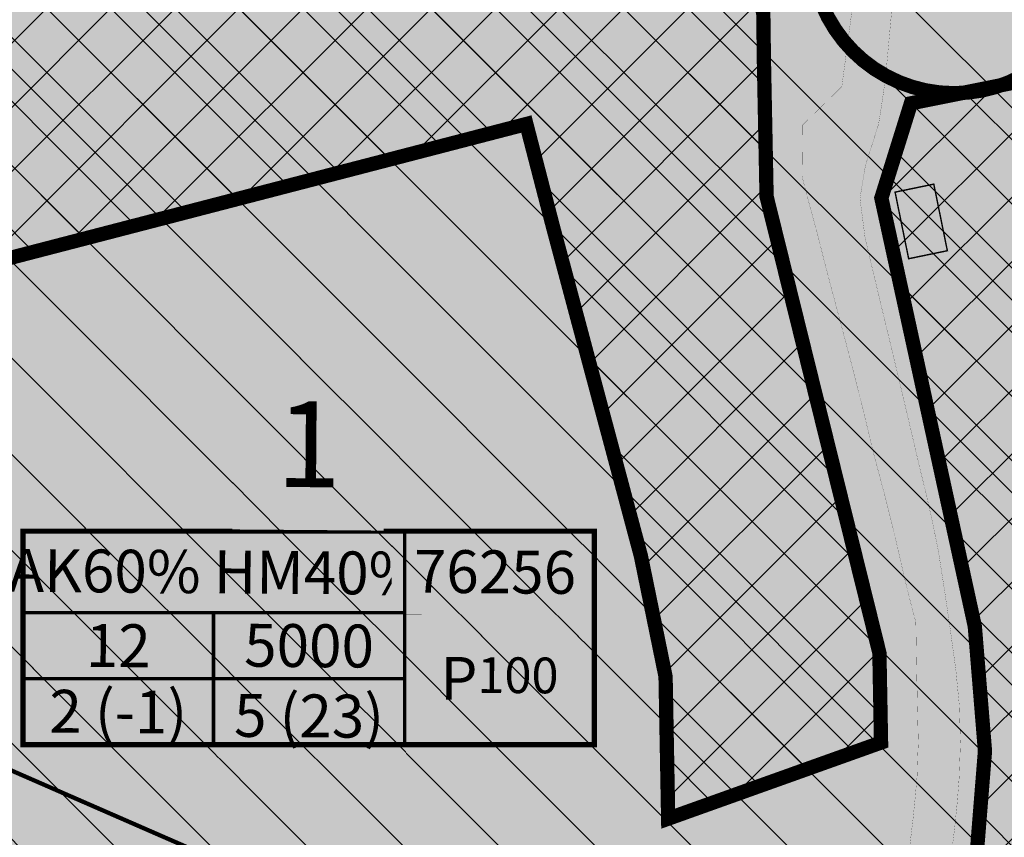
# Model space of a CAD drawing. Units: metres. Extents: x 541600 to 564901, y 6562185 to 6592729.
# Drawn here: x 559288 to 559357, y 6569664 to 6569721 of the extents above; entities that cross this region are included whole.
import ezdxf

# ---------------------------------------------------------------- set-up
doc = ezdxf.new("R2010")
doc.units = ezdxf.units.M
for name, pattern in [('ASFBET', [2.5, 1.5, -1]), ('AUDIT_I_230530111010-0', [0]), ('ED_PLANEERITAVA_ALA_P', [13.5, 7, -2.5, 1.5, -2.5]), ('HIDDEN', [0.375, 0.25, -0.125])]:
    doc.linetypes.add(name, pattern=pattern)
for name, color, linetype in [('0 pos nr', 7, 'AUDIT_I_230530111010-0'), ('1 - kaitsevoond  elektriliin_Tugiplaanil ainult', 251, 'Continuous'), ('1 - Piirang_ohuliin_tugij-sele', 7, 'AUDIT_I_230530111010-0'), ('123 - olol hoone', 250, 'AUDIT_I_230530111010-0'), ('123 - olol hoone hatch', 252, 'AUDIT_I_230530111010-0'), ('123_Piirang_puhasti_kuja', 126, 'E_KAITSETSOONI_PIIR'), ('23 - Ehitusõigus', 7, 'AUDIT_I_230530111010-0'), ('23 - Ehitusõigus_taust', 255, 'AUDIT_I_230530111010-0'), ('23 - hoonestusala - lisanduv', 162, 'HIDDEN'), ('3 - likv 6huliin', 251, 'Continuous'), ('4 - keht DP ala piir', 94, 'ED_PLANEERITAVA_ALA_P')]:
    doc.layers.add(name, color=color, linetype=linetype)
for name, color, linetype, true_color in [('123 - ol.ol teed', 7, 'AUDIT_I_230530111010-0', 0xcfcfcf), ('2 - krundi sihtotstarve', 7, 'AUDIT_I_230530111010-0', 0xfcfbbb), ('4 - läbipaistev taust', 7, 'ED_PLANEERITAVA_ALA_P', 0xffffff)]:
    doc.layers.add(name, color=color, linetype=linetype, true_color=true_color)
doc.styles.get("Standard").update_dxf_attribs({"font": 'arial.ttf'})
doc.linetypes.add('E_KAITSETSOONI_PIIR', pattern='A,9,-2,[142,ACAD.shx,S=1,R=0,X=0,Y=0],-2', length=13)
pattern_1 = [(135, (0, 0), (-2.245064030267288, -2.245064030267288), []), (225, (0, 0), (2.245064030267288, -2.245064030267288), [])]

msp = doc.modelspace()

# ---------------------------------------------------------------- hatches: boundary and pattern name
at = {"layer": '123 - ol.ol teed'}
h = msp.add_hatch(color=256, dxfattribs=at)
edge = h.paths.add_edge_path()
edge.add_line((559348.0304297322, 6569741.303083138), (559349.3856194215, 6569734.878177804))
edge.add_arc((559324.5488836594, 6569728.954333444), 25.53341683587181, -3.7373352200448835, 13.415060192184797, ccw=False)
edge.add_arc((546236.6575699669, 6570915.207369392), 13167.06617708636, 354.7792353085675, 354.8238033777972, ccw=False)
edge.add_arc((559239.0216657869, 6569731.861367398), 111.064994295882, 350.6148654830069, 352.35715865663235, ccw=False)
edge.add_arc((559911.2791243863, 6569531.889136207), 591.3384570612201, 162.0888935297141, 162.3778471943558)
edge.add_arc((559500.7501379896, 6569684.301168584), 155.3558359081135, 170.1379439206915, 171.0164948485764)
edge.add_arc((558973.743651645, 6569657.911085942), 376.9743464636061, 7.302883237136484, 7.721404965857687, ccw=False)
edge.add_arc((560068.5996793061, 6569874.316001998), 740.3658244863409, 193.1541251855103, 193.7222836243396)
edge.add_arc((558259.7947083603, 6569436.198226643), 1120.744204208982, 13.07465962635041, 13.545147200651627, ccw=False)
edge.add_arc((559257.496166806, 6569665.605692895), 97.03623068470975, 10.895488029283001, 14.397527104847313, ccw=False)
edge.add_arc((559070.5402167642, 6569638.133681821), 285.9370206974203, 7.520587367471819, 9.219825790007178, ccw=False)
edge.add_arc((559316.8657898409, 6569670.662135117), 37.47296371129845, -3.986302107744507, 7.506900882531909, ccw=False)
edge.add_arc((559275.2469470439, 6569673.337034816), 79.17739082239012, 352.3510169052539, 356.1763933863641, ccw=False)
edge.add_arc((559314.3019074507, 6569669.18417091), 39.93184931230709, 347.3389566958094, 350.7976858383497, ccw=False)
edge.add_arc((559376.1360691357, 6569654.385883104), 23.65884698990467, 165.194092117924, 183.3462015591683)
edge.add_arc((559418.3500790172, 6569656.319295823), 65.915898611542, 182.8821388519324, 187.3464796027991)
edge.add_arc((559384.3711435178, 6569652.005166328), 31.66431962295178, 187.4661669872278, 197.9948863618908)
edge.add_line((559354.2557128334, 6569642.223041207), (559351.2556747403, 6569641.679360877))
edge.add_line((559351.2556747403, 6569641.679360877), (559350.9132106877, 6569643.119002601))
edge.add_line((559350.9132106877, 6569643.119002601), (559350.4995379588, 6569644.875556435))
edge.add_line((559350.4995379588, 6569644.875556435), (559350.0977885431, 6569646.969602102))
edge.add_line((559350.0977885431, 6569646.969602102), (559349.7222041759, 6569650.026825832))
edge.add_line((559349.7222041759, 6569650.026825832), (559349.624499248, 6569651.5526207))
edge.add_line((559349.624499248, 6569651.5526207), (559349.5430232742, 6569653.572720208))
edge.add_line((559349.5430232742, 6569653.572720208), (559349.5426920711, 6569654.153334493))
edge.add_arc((559376.9657685708, 6569654.3178944), 27.42357023934947, 172.0815155774891, 180.3438153627361, ccw=False)
edge.add_arc((559375.6984475486, 6569654.494166471), 26.14404907247029, 164.7718540282194, 172.081515578227, ccw=False)
edge.add_arc((559330.0219942078, 6569665.792541761), 20.92497626448045, 347.7738633964858, 353.9668505947512)
edge.add_arc((559252.517836194, 6569676.026017993), 99.09624718339397, 352.7925878421302, 355.4688538006293)
edge.add_arc((559436.2938435772, 6569666.245735283), 85.01188567754512, 177.1492460163601, 178.6845714990704, ccw=False)
edge.add_arc((560059.5424635019, 6569689.213555231), 708.4032117416035, 180.8320251187426, 181.515854820331, ccw=False)
edge.add_arc((559441.2275903868, 6569703.698391938), 93.35999800780608, 193.5419174299191, 195.3868164851785, ccw=False)
edge.add_arc((559182.1244855714, 6569644.773147053), 172.3707024460961, 12.41711891655556, 15.47111681435417)
edge.add_arc((559085.6011073383, 6569629.282979554), 269.7456540929059, 13.17247720033825, 15.12797051573002)
edge.add_arc((559716.5222086657, 6569800.145720608), 383.9022404343168, 194.1198553757583, 195.1707163655038, ccw=False)
edge.add_arc((559467.0998654431, 6569741.328852361), 127.7238705258553, 194.1293260970895, 195.8278893365063, ccw=False)
edge.add_line((559343.24, 6569710.15), (559343.28, 6569713.71))
edge.add_line((559343.28, 6569713.71), (559346.030563847, 6569716.404109246))
edge.add_line((559346.030563847, 6569716.404109246), (559346.9120544153, 6569722.986837112))
edge.add_line((559346.9120544153, 6569722.986837112), (559347.264, 6569726.394))
edge.add_arc((559324.6524618559, 6569727.500277888), 22.63858449650013, 357.1990162155429, 370.192170671639)
edge.add_arc((559282.3037147537, 6569720.726472357), 65.5229018876177, 9.469245864925142, 12.88154418950502)
edge.add_arc((559340.1053124906, 6569733.763565877), 6.272054797938933, 14.49934766315835, 39.16663739270187)
edge.add_arc((559342.2304101739, 6569735.137732075), 3.766728158394703, 43.38018743758737, 57.85590548205482)
edge.add_arc((559347.5350898674, 6569743.579676731), 6.203530425300154, 233.1557794327844, 237.8559054807238, ccw=False)
edge.add_line((559343.8151960735, 6569738.615184823), (559348.0304297322, 6569741.303083138))
at = {"layer": '123 - olol hoone hatch'}
h = msp.add_hatch(color=256, dxfattribs=at)
h.dxf.hatch_style = 1
h.paths.add_polyline_path([(559352.47, 6569709.58), (559353.42, 6569704.92), (559350.71, 6569704.36), (559349.76, 6569709.02)])
at = {"layer": '2 - krundi sihtotstarve', "true_color": 0xf6e4a7, "transparency": 33554559}
h = msp.add_hatch(color=41, dxfattribs=at)
h.dxf.hatch_style = 1
h.paths.add_polyline_path([(559442.0243136149, 6569699.239322729), (559426.9989495333, 6569694.900452467), (559407.1873534535, 6569711.046942022), (559389.4411174331, 6569735.20553166), (559378.3070813154, 6569763.754736601), (559377.3135476621, 6569767.448889767), (559348.2754478721, 6569746.871647961), (559340.4808063023, 6569743.023211981), (559332.3898582206, 6569741.389207453), (559325.6782665194, 6569740.421669577), (559314.3091052034, 6569739.758303414), (559297.50633249, 6569740.449143463), (559289.7321932553, 6569740.387469261), (559293.5619729221, 6569768.849809517), (559259.0451631764, 6569773.785447636), (559251.9832638492, 6569815.187891078), (559223.388396299, 6569831.159607219), (559221.0413401995, 6569832.471470124), (559188.8400000153, 6569774.859999015), (559223.6600000153, 6569755.549999015), (559213.6200000152, 6569679.169999016), (559210.7196253715, 6569657.181586908), (559228.0944603527, 6569668.030788925), (559254.2376779777, 6569640.51000758), (559234.8334576883, 6569617.630404547), (559234.0058744464, 6569571.305391709), (559239.3002577096, 6569566.381955289), (559251.9124310084, 6569566.437096539), (559290.7127047172, 6569510.016852598), (559351.1995843307, 6569557.427162952), (559354.2106586542, 6569554.903951233), (559364.7809875743, 6569567.37308995), (559373.8700000155, 6569568.209999016), (559453.3300000153, 6569575.209999014), (559455.9500000152, 6569576.319999015)])
h.paths.add_polyline_path([(559378.147, 6569618.864), (559380.692, 6569616.257), (559380.576, 6569615.38), (559382.53, 6569605.398), (559384.2300000003, 6569596.743000001), (559386.8356418719, 6569596.111001614), (559388.0179929252, 6569592.439674011), (559388.914, 6569584.52), (559377.6047377493, 6569583.921422831), (559367.589, 6569583.732), (559366.64, 6569584.486), (559365.247, 6569586.215), (559364.5860000001, 6569588.458), (559364.5942360173, 6569592.33587888), (559364.6025420983, 6569596.120682916), (559364.4833228763, 6569606.421938692), (559364.4073178194, 6569610.484298779), (559364.2659929002, 6569615.747045778), (559364.126, 6569620.978), (559366.823, 6569621.872), (559368.151, 6569617.268000001), (559368.444, 6569617.137000001), (559371.6912473589, 6569617.714965185), (559377.824, 6569618.668999999)], flags=16)
at = {"layer": '23 - Ehitusõigus_taust'}
h = msp.add_hatch(color=256, dxfattribs=at)
edge = h.paths.add_edge_path()
edge.add_arc((559308.6992755774, 6569691.373263686), 4.40602887200523, 142.8039000381177, 322.8039000381177, ccw=False)
edge.add_arc((559308.6992755774, 6569691.373263686), 4.40602887200523, -37.19609996188228, 142.8039000381177, ccw=False)
msp.add_hatch(color=256, dxfattribs=at).paths.add_polyline_path([(559288.6996825443, 6569685.298465984), (559328.6988686109, 6569685.298465984), (559328.6988686109, 6569670.347473134), (559288.6996825443, 6569670.347473134)])
at = {"layer": '23 - hoonestusala - lisanduv'}
h = msp.add_hatch(dxfattribs=at)
h.set_pattern_fill('ANSI37', color=256, angle=90, style=0)
h.set_pattern_definition(pattern_1)
h.paths.add_polyline_path([(559411.8813374707, 6569688.633140855), (559433.6489807625, 6569684.334049259), (559437.0126851229, 6569654.643287917), (559355.6394762567, 6569644.761498163), (559354.6740581628, 6569652.71235899), (559356.0537773581, 6569669.903915568), (559355.3422338137, 6569678.636952933), (559348.8, 6569708.61), (559350.8701580319, 6569715.236284268), (559363.7924917194, 6569717.829903235), (559378.3892034262, 6569677.337596669)])
at = {"layer": '4 - läbipaistev taust', "transparency": 33554687}
h = msp.add_hatch(color=256, dxfattribs=at)
h.dxf.hatch_style = 1
h.paths.add_polyline_path([(559411.8813374707, 6569688.633140855), (559433.6489807625, 6569684.334049259), (559437.0126851229, 6569654.643287917), (559355.6394762567, 6569644.761498163), (559354.6740581628, 6569652.71235899), (559356.0537773581, 6569669.903915568), (559355.3422338137, 6569678.636952933), (559348.8, 6569708.61), (559350.8701580319, 6569715.236284268), (559363.7924917194, 6569717.829903235), (559378.3892034262, 6569677.337596669)])

# ---------------------------------------------------------------- linework, layer by layer
at = {"layer": '0 pos nr', "lineweight": 0, "const_width": 0.36}
msp.add_lwpolyline([(559312.208990712, 6569688.803937744, -1), (559305.1895604429, 6569694.131222267, -1), (559312.208990712, 6569688.803937744, 1.384745370361407)], format="xyb", dxfattribs=at)
at = {"layer": '1 - Piirang_ohuliin_tugij-sele', "linetype": 'Continuous', "const_width": 0.3, "flags": 128}
msp.add_lwpolyline([(559915.7009757248, 6569720.833981176), (559330.819616065, 6569649.815878908), (559192.7483689493, 6569710.045863066)], dxfattribs=at)
at = {"layer": '123 - ol.ol teed', "linetype": 'ASFBET', "ltscale": 0.3, "const_width": 0.01, "flags": 128}
msp.add_lwpolyline([(559348.0304297322, 6569741.303083138), (559349.3856194215, 6569734.878177804, -0.07498149242899191), (559350.028, 6569727.29, -0.0001944648897801825), (559349.1, 6569717.09, -0.007602334558836825), (559348.6, 6569713.75, 0.001260798876485645), (559347.6900000001, 6569710.91, 0.003833420361861212), (559347.3, 6569708.560000001, -0.001826147569281421), (559347.66, 6569705.83, 0.002479063936197036), (559349.3661648122, 6569698.689393262, -0.002052892199191893), (559351.484867317, 6569689.73356561, -0.01528171751823555), (559352.7831836479, 6569683.947298246, -0.007414462176089479), (559354.0175777717, 6569675.557813094, -0.05019063994475174), (559354.248095161, 6569668.057090345, -0.01669290393120878), (559353.7198261438, 6569662.798227331, -0.01509269869776853), (559353.2627658028, 6569660.431793749, 0.07936955539770803), (559352.5175587251, 6569653.004938909, 0.01948182541782775), (559352.9752814724, 6569647.890681717, 0.04597255105490469), (559354.2557128334, 6569642.223041207), (559351.2556747403, 6569641.679360877), (559350.9132106877, 6569643.119002601), (559350.4995379588, 6569644.875556435), (559350.0977885431, 6569646.969602102), (559349.7222041759, 6569650.026825832), (559349.624499248, 6569651.5526207), (559349.5430232742, 6569653.572720208), (559349.5426920711, 6569654.153334493, -0.03606671018219498), (559349.8036801498, 6569658.09587763, -0.03190523462007062), (559350.4723793009, 6569661.361246102, 0.02702858326178448), (559350.8310723075, 6569663.59324635, 0.01167794397271915), (559351.3043616026, 6569668.197314171, -0.006699221407451374), (559351.3871623891, 6569670.473760364, -0.002983778808662108), (559351.213943144, 6569678.926784439, -0.008050064604426886), (559350.4631056128, 6569681.837524349, 0.01332636846824871), (559348.2493437873, 6569690.753474852, 0.00853265628135828), (559345.9988184128, 6569699.680067343, -0.004585278197365259), (559344.2186015049, 6569706.492347441, -0.007411515972082149), (559343.24, 6569710.15), (559343.28, 6569713.71), (559346.030563847, 6569716.404109246), (559346.9120544153, 6569722.986837112), (559347.264, 6569726.394, 0.05675414954636915), (559346.9338048928, 6569731.506181091, 0.0148900605041566), (559346.1776054228, 6569735.333893847, 0.1080489095982048), (559344.9681142234, 6569737.724857421, 0.06324636418947535), (559344.2344992559, 6569738.327068678, -0.02051104432421702), (559343.8151960735, 6569738.615184823)], format="xyb", close=True, dxfattribs=at)
at = {"layer": '123 - olol hoone', "const_width": 0.1}
msp.add_lwpolyline([(559352.47, 6569709.58), (559353.42, 6569704.92), (559350.71, 6569704.36), (559349.76, 6569709.02)], close=True, dxfattribs=at)
at = {"layer": '123_Piirang_puhasti_kuja', "const_width": 1, "flags": 128}
msp.add_lwpolyline([(559343.8965583827, 6569725.944701664, -0.7856212543400064), (559362.7665323553, 6569730.562454977, -1.274488655797229)], format="xyb", close=True, dxfattribs=at)
at = {"layer": '23 - hoonestusala - lisanduv', "ltscale": 10, "const_width": 1, "flags": 128}
msp.add_lwpolyline([(559411.8813374707, 6569688.633140855), (559433.6489807625, 6569684.334049259), (559437.0126851229, 6569654.643287917), (559355.6394762567, 6569644.761498163), (559354.6740581628, 6569652.71235899), (559356.0537773581, 6569669.903915568), (559355.3422338137, 6569678.636952933), (559348.8, 6569708.61), (559350.8701580319, 6569715.236284268), (559363.7924917194, 6569717.829903235), (559378.3892034262, 6569677.337596669)], close=True, dxfattribs=at)

# ---------------------------------------------------------------- next in the draw order: texts
at = {"layer": '23 - Ehitusõigus', "lineweight": 0, "insert": (559302.1807641821, 6569682.445303696), "char_height": 3, "attachment_point": 5, "rotation": 359.5622208587244, "bg_fill": 2}
msp.add_mtext('{\\fArial Narrow|b0|i0|c186|p34;AK6\\fArial Narrow|b0|i0|c0|p34;0\\fArial Narrow|b0|i0|c186|p34;% HM40%}', dxfattribs=at)

# ---------------------------------------------------------------- next in the draw order: texts
at = {"layer": '23 - Ehitusõigus', "lineweight": 0, "char_height": 3, "attachment_point": 5, "rotation": 359.5622208587244, "bg_fill": 2}
for s, insert in [('{\\fArial Narrow|b0|i0|c186|p34;12}', (559295.3694495133, 6569677.280974339)), ('{\\fArial Narrow|b0|i0|c186|p34;50\\fArial Narrow|b0|i0|c0|p34;00}', (559308.7282912339, 6569677.28097434))]:
    msp.add_mtext(s, dxfattribs=dict(at, insert=insert))

# ---------------------------------------------------------------- next in the draw order: texts
at = {"layer": '23 - Ehitusõigus', "lineweight": 0, "insert": (559308.7282912339, 6569672.367004328), "char_height": 3, "attachment_point": 5, "rotation": 359.5622208587244, "bg_fill": 2}
msp.add_mtext('{\\fArial Narrow|b0|i0|c186|p34;5 (23)}', dxfattribs=at)

# ---------------------------------------------------------------- next in the draw order: linework, layer by layer
at = {"layer": '23 - Ehitusõigus', "const_width": 0.24}
msp.add_lwpolyline([(559315.4173659857, 6569679.592141407), (559328.6988686109, 6569679.592141407), (559328.6988686109, 6569670.347473137), (559315.4173659857, 6569670.347473137)], close=True, dxfattribs=at)

# ---------------------------------------------------------------- next in the draw order: texts
at = {"layer": '23 - Ehitusõigus', "lineweight": 0, "insert": (559295.3694495133, 6569672.658640205), "char_height": 3, "attachment_point": 5, "rotation": 359.5622208587244, "bg_fill": 2}
msp.add_mtext('{\\fArial Narrow|b0|i0|c0|p34;2\\fArial Narrow|b0|i0|c186|p34; (-1)}', dxfattribs=at)

# ---------------------------------------------------------------- next in the draw order: linework, layer by layer
at = {"layer": '23 - Ehitusõigus', "const_width": 0.24}
for points in [[(559288.6996825443, 6569679.592141407), (559302.0392164821, 6569679.592141407), (559302.0392164821, 6569674.969807273), (559288.6996825443, 6569674.969807273)], [(559288.6996825443, 6569674.969807272), (559302.0392164821, 6569674.969807272), (559302.0392164821, 6569670.347473138), (559288.6996825443, 6569670.347473138)]]:
    msp.add_lwpolyline(points, close=True, dxfattribs=at)

# ---------------------------------------------------------------- next in the draw order: texts
at = {"layer": '23 - Ehitusõigus', "lineweight": 0, "char_height": 3, "attachment_point": 5, "rotation": 359.5622208587244, "bg_fill": 2}
for s, insert in [('{\\fArial Narrow|b0|i0|c186|p34;76256}', (559321.7451965753, 6569682.445303696)), ('{\\fArial Narrow|b0|i0|c0|p34;P\\fArial Narrow|b0|i0|c186|p34;\\H0.8333x;100}', (559322.0581172983, 6569674.969807272))]:
    msp.add_mtext(s, dxfattribs=dict(at, insert=insert))

# ---------------------------------------------------------------- next in the draw order: linework, layer by layer
at = {"layer": '23 - Ehitusõigus'}
for points, const_width in [([(559288.6996825443, 6569685.298465987), (559328.6988686109, 6569685.298465987), (559328.6988686109, 6569670.347473137), (559288.6996825443, 6569670.347473137)], 0.36), ([(559302.0392164821, 6569679.592141407), (559315.4173659857, 6569679.592141407), (559315.4173659857, 6569674.969807272), (559302.0392164821, 6569674.969807272)], 0.24), ([(559302.0392164821, 6569674.969807272), (559315.4173659857, 6569674.969807272), (559315.4173659857, 6569670.347473137), (559302.0392164821, 6569670.347473137)], 0.24)]:
    msp.add_lwpolyline(points, close=True, dxfattribs=dict(at, const_width=const_width))
at = {"layer": '23 - Ehitusõigus', "const_width": 0.24}
msp.add_lwpolyline([(559315.4201001569, 6569685.298465987), (559315.4201001569, 6569679.592141407)], dxfattribs=at)

# ---------------------------------------------------------------- next in the draw order: texts
at = {"layer": '0 pos nr', "lineweight": 0, "insert": (559308.6992755774, 6569691.373263686), "char_height": 6, "attachment_point": 5, "rotation": 359.5622208587244, "bg_fill": 2}
msp.add_mtext('{\\fArial Narrow|b0|i0|c186|p34;1}', dxfattribs=at)

# ---------------------------------------------------------------- next in the draw order: hatches: boundary and pattern name
at = {"layer": '23 - hoonestusala - lisanduv'}
h = msp.add_hatch(dxfattribs=at)
h.set_pattern_fill('ANSI37', color=256, angle=90, style=0)
h.set_pattern_definition(pattern_1)
h.paths.add_polyline_path([(559264.9542201123, 6569732.173434854), (559264.448297167, 6569724.869124928), (559267.1683063741, 6569717.150711487), (559278.991307986, 6569702.132020361), (559323.9408298322, 6569713.786421997), (559325.8009520489, 6569706.612170857), (559331.9642240563, 6569683.546627675), (559333.6897207198, 6569675.114483603), (559333.8722485497, 6569665.173737163), (559348.7769788919, 6569670.49996956), (559348.661857545, 6569676.769655226), (559340.7625595031, 6569708.710135679), (559340.5777197732, 6569718.099993963), (559340.3860471104, 6569732.44205158)])
at = {"layer": '4 - keht DP ala piir', "transparency": 33554687}
h = msp.add_hatch(dxfattribs=at)
h.set_pattern_fill('ANSI31', color=194, scale=1.5, angle=90)
h.set_pattern_definition([(135, (0, 0), (-3.367596045400933, -3.367596045400933), [])])
h.paths.add_polyline_path([(559265.8095811628, 6569916.665616246), (559362.9230940411, 6569871.555679725), (559385.8465094568, 6569847.66685165), (559398.9383965703, 6569801.890739799), (559407.979646352, 6569767.70943274), (559417.4263109831, 6569744.780158401), (559430.8941128734, 6569729.132596668), (559442.95451879, 6569720.641208588), (559450.7084561744, 6569718.028610528), (559465.0544223796, 6569714.504277909), (559486.1186205023, 6569714.876575366), (559506.212034715, 6569718.770071468), (559508.2136556803, 6569719.384227951), (559539.4420211073, 6569617.606663608), (559541.6925792601, 6569610.279265066), (559457.960062033, 6569575.004783014), (559453.6245401794, 6569573.201034124), (559364.447166188, 6569565.230594873), (559286.6259280548, 6569504.305347341), (559183.0362322686, 6569461.675630775), (559183.3947266076, 6569464.832878452), (559194.5869824277, 6569550.170078326), (559211.6371750687, 6569679.431542954), (559221.4996608425, 6569754.461092753), (559186.1151389645, 6569774.084157584)])
at = {"layer": '4 - läbipaistev taust', "transparency": 33554559}
h = msp.add_hatch(color=256, dxfattribs=at)
h.dxf.hatch_style = 1
h.paths.add_polyline_path([(559046.4451863259, 6570099.492807765), (560083.2673284967, 6570099.492807765), (560083.2673284967, 6568856.298635366), (559046.4451863259, 6568856.298635366)])

# ---------------------------------------------------------------- next in the draw order: linework, layer by layer
at = {"layer": '1 - kaitsevoond  elektriliin_Tugiplaanil ainult', "linetype": 'Continuous', "const_width": 0.3, "flags": 128}
msp.add_lwpolyline([(559915.7009757248, 6569720.833981176), (559330.819616065, 6569649.815878908), (559192.7483689493, 6569710.045863066)], dxfattribs=at)
at = {"layer": '23 - hoonestusala - lisanduv', "ltscale": 10, "const_width": 1, "flags": 128}
msp.add_lwpolyline([(559264.9542201123, 6569732.173434854), (559264.448297167, 6569724.869124928), (559267.1683063741, 6569717.150711487), (559278.991307986, 6569702.132020361), (559323.9408298322, 6569713.786421997), (559325.8009520489, 6569706.612170857), (559331.9642240563, 6569683.546627675), (559333.6897207198, 6569675.114483603), (559333.8722485497, 6569665.173737163), (559348.7769788919, 6569670.49996956), (559348.661857545, 6569676.769655226), (559340.7625595031, 6569708.710135679), (559340.5777197732, 6569718.099993963), (559340.3860471104, 6569732.44205158)], close=True, dxfattribs=at)
at = {"layer": '3 - likv 6huliin', "linetype": 'HIDDEN', "ltscale": 8, "const_width": 0.2, "flags": 128}
msp.add_lwpolyline([(559512.3859437281, 6569671.862223544), (559330.819616065, 6569649.815878908), (559248.0183176041, 6569685.91671185)], dxfattribs=at)

doc.saveas('drawing.dxf')
